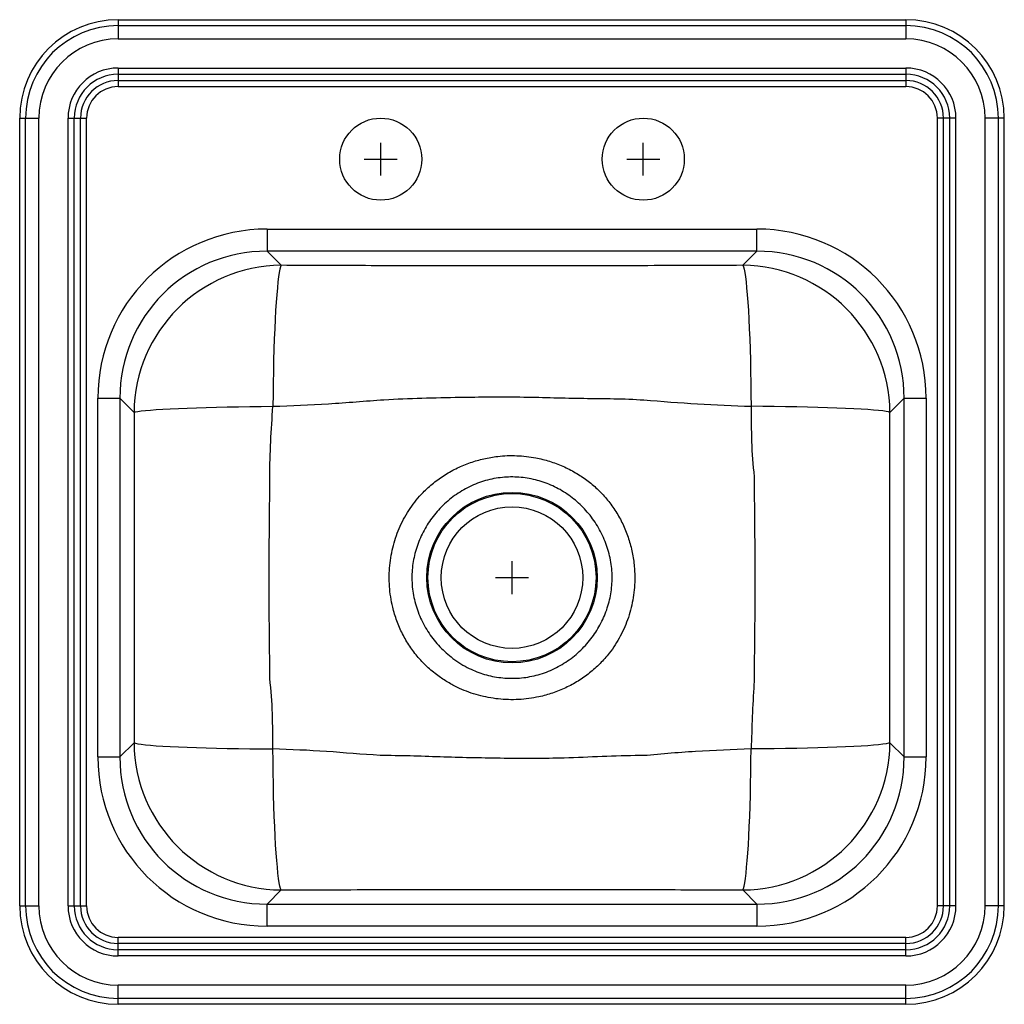
# Model space of a CAD drawing. Extents: x -7.5 to 7.5, y -7.5 to 7.5.
import ezdxf

# ---------------------------------------------------------------- set-up
doc = ezdxf.new("R2010")
doc.units = 0
doc.header["$MEASUREMENT"] = 0
doc.linetypes.add('SLD-SOLID', pattern=[0])
doc.layers.get('0').update_dxf_attribs({"linetype": 'CONTINUOUS'})

# ---------------------------------------------------------------- blocks, each defined once
blk = doc.blocks.new('KP211515C_TOP')
at = {"color": 7, "linetype": 'SLD-SOLID'}
for p, q in [((-6, 7.5), (-6, 7.411)), ((-6, 7.5), (6, 7.5)), ((6, 7.5), (6, 7.411)), ((-6, 7.411), (6, 7.411)), ((-6, 7.411), (-6, 7.209)), ((6, 7.411), (6, 7.209)), ((-6, 7.209), (6, 7.209)), ((-6, 6.764), (6, 6.764)), ((-6, 6.764), (-6, 6.669)), ((6, 6.764), (6, 6.669)), ((-6, 6.669), (6, 6.669)), ((-6, 6.669), (-6, 6.573)), ((6, 6.669), (6, 6.573)), ((-6, 6.573), (6, 6.573)), ((-6, 6.573), (-6, 6.481)), ((-6, 6.481), (6, 6.481)), ((6, 6.573), (6, 6.481)), ((-7.5, 6), (-7.411, 6)), ((-7.5, -6), (-7.5, 6)), ((-7.411, -6), (-7.411, 6)), ((-7.411, 6), (-7.209, 6)), ((-7.209, -6), (-7.209, 6)), ((-6.764, -6), (-6.764, 6)), ((-6.764, 6), (-6.669, 6)), ((-6.669, -6), (-6.669, 6)), ((-6.669, 6), (-6.573, 6)), ((-6.573, -6), (-6.573, 6)), ((-6.573, 6), (-6.481, 6)), ((-6.481, -6), (-6.481, 6)), ((6.573, 6), (6.481, 6)), ((6.481, -6), (6.481, 6)), ((6.573, -6), (6.573, 6)), ((6.669, 6), (6.573, 6)), ((6.764, 6), (6.669, 6)), ((6.669, -6), (6.669, 6)), ((6.764, -6), (6.764, 6)), ((7.209, -6), (7.209, 6)), ((7.411, 6), (7.209, 6)), ((7.411, -6), (7.411, 6)), ((7.5, 6), (7.411, 6)), ((7.5, -6), (7.5, 6)), ((-3.732, 4.31), (3.732, 4.31)), ((-3.732, 4.31), (-3.732, 3.973)), ((3.732, 3.973), (3.732, 4.31)), ((3.732, 3.973), (-3.732, 3.973)), ((-3.516, 3.758), (-3.732, 3.973)), ((3.732, 3.973), (3.516, 3.758)), ((-6.31, -3.732), (-6.31, 1.732)), ((-6.31, 1.732), (-5.973, 1.732)), ((-5.973, 1.732), (-5.973, -3.732)), ((-5.973, 1.732), (-5.758, 1.516)), ((5.758, 1.516), (5.973, 1.732)), ((5.973, -3.732), (5.973, 1.732)), ((5.973, 1.732), (6.31, 1.732)), ((6.31, 1.732), (6.31, -3.732)), ((-5.758, -3.516), (-5.973, -3.732)), ((5.973, -3.732), (5.758, -3.516)), ((-6.31, -3.732), (-5.973, -3.732)), ((5.973, -3.732), (6.31, -3.732)), ((-3.732, -5.973), (-3.516, -5.758)), ((3.516, -5.758), (3.732, -5.973)), ((-7.5, -6), (-7.411, -6)), ((-7.411, -6), (-7.209, -6)), ((-6.764, -6), (-6.669, -6)), ((-6.669, -6), (-6.573, -6)), ((-6.573, -6), (-6.481, -6)), ((-3.732, -5.973), (3.732, -5.973)), ((-3.732, -6.31), (-3.732, -5.973)), ((3.732, -5.973), (3.732, -6.31)), ((6.573, -6), (6.481, -6)), ((6.669, -6), (6.573, -6)), ((6.764, -6), (6.669, -6)), ((7.411, -6), (7.209, -6)), ((7.5, -6), (7.411, -6)), ((3.732, -6.31), (-3.732, -6.31)), ((-6, -6.573), (-6, -6.481)), ((6, -6.481), (-6, -6.481)), ((-6, -6.669), (-6, -6.573)), ((6, -6.573), (-6, -6.573)), ((6, -6.573), (6, -6.481)), ((6, -6.669), (6, -6.573)), ((-6, -6.764), (-6, -6.669)), ((6, -6.669), (-6, -6.669)), ((6, -6.764), (6, -6.669)), ((6, -6.764), (-6, -6.764)), ((6, -7.209), (-6, -7.209)), ((-6, -7.411), (-6, -7.209)), ((6, -7.411), (6, -7.209)), ((6, -7.411), (-6, -7.411)), ((-6, -7.5), (-6, -7.411)), ((6, -7.5), (-6, -7.5)), ((6, -7.5), (6, -7.411))]:
    blk.add_line(p, q, dxfattribs=at)
for p, q in [((-2, 5.125), (-2, 5.625)), ((2, 5.125), (2, 5.625)), ((-2.25, 5.375), (-1.75, 5.375)), ((1.75, 5.375), (2.25, 5.375)), ((0, -1.25), (0, -0.75)), ((-0.25, -1), (0.25, -1))]:
    blk.add_line(p, q)
for points in [[(-3.516, 3.758), (-3.527, 3.735), (-3.537, 3.698), (-3.547, 3.647), (-3.557, 3.582), (-3.566, 3.504), (-3.575, 3.413), (-3.584, 3.31), (-3.593, 3.196), (-3.601, 3.071), (-3.608, 2.936), (-3.615, 2.791), (-3.621, 2.639), (-3.627, 2.479), (-3.631, 2.313), (-3.635, 2.142), (-3.639, 1.967), (-3.641, 1.79), (-3.643, 1.61)], [(3.516, 3.758), (3.527, 3.735), (3.537, 3.698), (3.547, 3.647), (3.557, 3.582), (3.566, 3.504), (3.575, 3.413), (3.584, 3.31), (3.593, 3.196), (3.601, 3.071), (3.608, 2.936), (3.615, 2.791), (3.621, 2.639), (3.627, 2.479), (3.631, 2.313), (3.635, 2.142), (3.639, 1.967), (3.641, 1.79), (3.643, 1.61)], [(-5.758, 1.516), (-5.735, 1.524), (-5.699, 1.531), (-5.648, 1.539), (-5.585, 1.546), (-5.508, 1.553), (-5.419, 1.56), (-5.318, 1.566), (-5.206, 1.572), (-5.083, 1.578), (-4.95, 1.584), (-4.808, 1.589), (-4.658, 1.593), (-4.501, 1.598), (-4.337, 1.601), (-4.169, 1.604), (-3.996, 1.607), (-3.82, 1.609), (-3.643, 1.61)], [(5.758, 1.516), (5.735, 1.524), (5.699, 1.531), (5.648, 1.539), (5.585, 1.546), (5.508, 1.553), (5.419, 1.56), (5.318, 1.566), (5.206, 1.572), (5.083, 1.578), (4.95, 1.584), (4.808, 1.589), (4.658, 1.593), (4.501, 1.598), (4.337, 1.601), (4.169, 1.604), (3.996, 1.607), (3.82, 1.609), (3.643, 1.61)], [(-5.758, -3.516), (-5.735, -3.524), (-5.699, -3.531), (-5.648, -3.539), (-5.585, -3.546), (-5.508, -3.553), (-5.419, -3.56), (-5.318, -3.566), (-5.206, -3.572), (-5.083, -3.578), (-4.95, -3.584), (-4.808, -3.589), (-4.658, -3.593), (-4.501, -3.598), (-4.337, -3.601), (-4.169, -3.604), (-3.996, -3.607), (-3.82, -3.609), (-3.643, -3.61)], [(5.758, -3.516), (5.735, -3.524), (5.699, -3.531), (5.648, -3.539), (5.585, -3.546), (5.508, -3.553), (5.419, -3.56), (5.318, -3.566), (5.206, -3.572), (5.083, -3.578), (4.95, -3.584), (4.808, -3.589), (4.658, -3.593), (4.501, -3.598), (4.337, -3.601), (4.169, -3.604), (3.996, -3.607), (3.82, -3.609), (3.643, -3.61)], [(-3.516, -5.758), (-3.527, -5.735), (-3.537, -5.698), (-3.547, -5.647), (-3.557, -5.582), (-3.566, -5.504), (-3.575, -5.413), (-3.584, -5.31), (-3.593, -5.196), (-3.601, -5.071), (-3.608, -4.936), (-3.615, -4.791), (-3.621, -4.639), (-3.627, -4.479), (-3.631, -4.313), (-3.635, -4.142), (-3.639, -3.967), (-3.641, -3.79), (-3.643, -3.61)], [(3.516, -5.758), (3.527, -5.735), (3.537, -5.698), (3.547, -5.647), (3.557, -5.582), (3.566, -5.504), (3.575, -5.413), (3.584, -5.31), (3.593, -5.196), (3.601, -5.071), (3.608, -4.936), (3.615, -4.791), (3.621, -4.639), (3.627, -4.479), (3.631, -4.313), (3.635, -4.142), (3.639, -3.967), (3.641, -3.79), (3.643, -3.61)]]:
    blk.add_lwpolyline(points, dxfattribs=at)
for centre, radius in [((-2, 5.375), 0.625), ((2, 5.375), 0.625), ((0, -1), 1.299), ((0, -1), 1.281), ((0, -1), 1.078)]:
    blk.add_circle(centre, radius, dxfattribs=at)
for centre, radius, start, end in [((-6, 6), 1.5, 90, 180), ((-6, 6), 1.411, 90, 180), ((6, 6), 1.5, 0, 90), ((6, 6), 1.411, 0, 90), ((-6, 6), 1.209, 90, 180), ((6, 6), 1.209, 0, 90), ((-6, 6), 0.764, 90, 180), ((6, 6), 0.764, 0, 90), ((-6, 6), 0.669, 90, 180), ((6, 6), 0.669, 0, 90), ((-6, 6), 0.573, 90, 180), ((-6, 6), 0.481, 90, 180), ((6, 6), 0.573, 0, 90), ((6, 6), 0.481, 0, 90), ((-3.496, 1.496), 2.262, 90.5062, 179.4938), ((3.496, 1.496), 2.262, 0.5062, 89.4938), ((-3.496, -3.496), 2.262, 180.5063, 269.4937), ((3.496, -3.496), 2.262, 270.5063, 359.4937), ((-6, -6), 1.5, 180, 270), ((-6, -6), 1.411, 180, 270), ((-6, -6), 1.209, 180, 270), ((-6, -6), 0.764, 180, 270), ((-6, -6), 0.669, 180, 270), ((-6, -6), 0.573, 180, 270), ((-6, -6), 0.481, 180, 270), ((6, -6), 1.209, 270, 0), ((6, -6), 0.764, 270, 0), ((6, -6), 1.411, 270, 0), ((6, -6), 0.669, 270, 0), ((6, -6), 0.573, 270, 0), ((6, -6), 1.5, 270, 0), ((6, -6), 0.481, 270, 0)]:
    blk.add_arc(centre, radius, start, end, dxfattribs=at)
for centre, major_axis, ratio, start_param, end_param in [((-3.712, 1.712), (1.844, -1.844), 0.992433, 2.359993, 3.923193), ((3.712, 1.712), (-1.844, -1.844), 0.992433, 2.359993, 3.923193), ((-3.712, 1.712), (-1.607, 1.607), 0.990186, 5.501585, 7.064785), ((3.712, 1.712), (1.607, 1.607), 0.990186, 5.501585, 7.064785), ((-3.712, -3.712), (1.844, 1.844), 0.992433, 2.359993, 3.923193), ((-3.712, -3.712), (1.607, 1.607), 0.990186, 2.359993, 3.923193), ((3.712, -3.712), (-1.844, 1.844), 0.992433, 2.359993, 3.923193), ((3.712, -3.712), (-1.607, 1.607), 0.990186, 2.359993, 3.923193)]:
    blk.add_ellipse(centre, major_axis=major_axis, ratio=ratio, start_param=start_param, end_param=end_param, dxfattribs=at)
for points, knots in [([(3.516, 3.758), (3.259, 3.757), (2.744, 3.754), (1.771, 3.752), (0.599, 3.75), (-0.773, 3.751), (-1.917, 3.752), (-2.831, 3.754), (-3.288, 3.757), (-3.516, 3.758)], [0, 0, 0, 0, 0.109945, 0.219923, 0.414892, 0.609895, 0.80489, 0.902443, 1, 1, 1, 1]), ([(-3.643, 1.61), (-3.361, 1.621), (-2.938, 1.638), (-2.374, 1.679), (-2.092, 1.702), (-1.951, 1.711), (-1.951, 1.711)], [0, 0, 0, 0, 0.499765, 0.749876, 0.999999, 1, 1, 1, 1]), ([(-1.951, 1.711), (-1.951, 1.711), (-1.566, 1.734), (-0.875, 1.749), (0.122, 1.76), (1.038, 1.726), (1.649, 1.73), (1.954, 1.711), (1.954, 1.711)], [0, 0, 0, 0, 0.000001, 0.296205, 0.530739, 0.765368, 0.999999, 1, 1, 1, 1]), ([(1.954, 1.711), (1.954, 1.711), (1.973, 1.71), (2.263, 1.687), (2.826, 1.643), (3.371, 1.621), (3.643, 1.61)], [0, 0, 0, 0, 0.0000014, 0.0333036, 0.5164108, 1, 1, 1, 1]), ([(-5.758, 1.516), (-5.757, 1.288), (-5.756, 0.831), (-5.755, -0.084), (-5.755, -1.228), (-5.755, -2.448), (-5.757, -3.211), (-5.758, -3.516)], [0, 0, 0, 0, 0.136291, 0.272591, 0.545323, 0.817837, 1, 1, 1, 1]), ([(-3.69, 0.538), (-3.69, 0.538), (-3.69, 0.893), (-3.666, 1.252), (-3.643, 1.61)], [0, 0, 0, 0, 0.000002, 1, 1, 1, 1]), ([(3.643, 1.61), (3.644, 1.252), (3.645, 0.893), (3.69, 0.538), (3.69, 0.538)], [0, 0, 0, 0, 0.999998, 1, 1, 1, 1]), ([(5.758, -3.516), (5.757, -3.211), (5.755, -2.448), (5.755, -1.228), (5.755, -0.085), (5.756, 0.83), (5.757, 1.288), (5.758, 1.516)], [0, 0, 0, 0, 0.182163, 0.454677, 0.727303, 0.863656, 1, 1, 1, 1]), ([(-1.109, -2.508), (-1.059, -2.541), (-0.96, -2.608), (-0.762, -2.709), (-0.513, -2.799), (-0.209, -2.857), (0.102, -2.865), (0.38, -2.828), (0.619, -2.762), (0.82, -2.681), (1.009, -2.579), (1.185, -2.455), (1.344, -2.312), (1.507, -2.128), (1.658, -1.894), (1.781, -1.608), (1.854, -1.305), (1.877, -1.025), (1.861, -0.777), (1.824, -0.563), (1.763, -0.355), (1.679, -0.156), (1.572, 0.031), (1.445, 0.202), (1.301, 0.354), (1.142, 0.488), (0.966, 0.604), (0.776, 0.701), (0.573, 0.777), (0.339, 0.835), (0.074, 0.865), (-0.193, 0.856), (-0.429, 0.815), (-0.635, 0.757), (-0.833, 0.675), (-1.022, 0.571), (-1.198, 0.445), (-1.381, 0.278), (-1.558, 0.06), (-1.711, -0.212), (-1.814, -0.506), (-1.871, -0.816), (-1.875, -1.134), (-1.831, -1.418), (-1.758, -1.659), (-1.671, -1.859), (-1.562, -2.047), (-1.43, -2.219), (-1.28, -2.376), (-1.166, -2.464), (-1.109, -2.508)], [0, 0, 0, 0, 0.015291, 0.030582, 0.056626, 0.082673, 0.109233, 0.135793, 0.154144, 0.172553, 0.190902, 0.20908, 0.227321, 0.245497, 0.271804, 0.298117, 0.324646, 0.351175, 0.369608, 0.3881, 0.406532, 0.424814, 0.44316, 0.461438, 0.479071, 0.496763, 0.5144, 0.532772, 0.551205, 0.56958, 0.594404, 0.619228, 0.637392, 0.655612, 0.673774, 0.692149, 0.710585, 0.728952, 0.755386, 0.78182, 0.808262, 0.834708, 0.861995, 0.889282, 0.907761, 0.926301, 0.944773, 0.963161, 0.981615, 1, 1, 1, 1]), ([(-3.69, -2.538), (-3.69, -2.538), (-3.69, -2.102), (-3.712, -1.077), (-3.69, -0.052), (-3.69, 0.538), (-3.69, 0.538)], [0, 0, 0, 0, 0.000001, 0.425157, 0.999999, 1, 1, 1, 1]), ([(-0.9, -2.23), (-0.968, -2.174), (-1.104, -2.06), (-1.27, -1.851), (-1.399, -1.618), (-1.487, -1.369), (-1.529, -1.109), (-1.525, -0.85), (-1.477, -0.599), (-1.389, -0.361), (-1.263, -0.141), (-1.101, 0.061), (-0.906, 0.235), (-0.681, 0.377), (-0.437, 0.476), (-0.182, 0.53), (0.075, 0.539), (0.326, 0.505), (0.566, 0.428), (0.791, 0.314), (0.995, 0.162), (1.175, -0.023), (1.325, -0.237), (1.438, -0.476), (1.508, -0.731), (1.533, -0.991), (1.512, -1.247), (1.449, -1.493), (1.346, -1.725), (1.206, -1.939), (1.03, -2.131), (0.823, -2.294), (0.589, -2.42), (0.34, -2.502), (0.083, -2.539), (-0.171, -2.531), (-0.419, -2.48), (-0.621, -2.402), (-0.781, -2.315), (-0.86, -2.259), (-0.9, -2.23)], [0, 0, 0, 0, 0.027678, 0.055357, 0.083043, 0.110717, 0.137852, 0.164986, 0.191293, 0.217605, 0.244088, 0.270571, 0.298212, 0.325845, 0.353178, 0.380507, 0.406951, 0.433395, 0.45949, 0.485588, 0.512122, 0.538661, 0.566116, 0.593567, 0.621071, 0.648573, 0.674951, 0.70133, 0.727641, 0.753958, 0.781317, 0.808672, 0.83627, 0.863864, 0.890509, 0.917153, 0.943271, 0.969393, 0.984696, 1, 1, 1, 1]), ([(3.69, 0.538), (3.69, 0.538), (3.69, -0.051), (3.712, -1.077), (3.69, -2.102), (3.69, -2.538), (3.69, -2.538)], [0, 0, 0, 0, 0.000001, 0.57499, 0.999999, 1, 1, 1, 1]), ([(-3.643, -3.61), (-3.644, -3.252), (-3.645, -2.893), (-3.69, -2.538), (-3.69, -2.538)], [0, 0, 0, 0, 0.999998, 1, 1, 1, 1]), ([(3.69, -2.538), (3.69, -2.538), (3.69, -2.565), (3.666, -2.924), (3.654, -3.281), (3.643, -3.61)], [0, 0, 0, 0, 0.000002, 0.076795, 1, 1, 1, 1]), ([(-1.954, -3.711), (-1.954, -3.711), (-1.973, -3.709), (-2.264, -3.696), (-2.826, -3.64), (-3.37, -3.62), (-3.643, -3.61)], [0, 0, 0, 0, 0.000001, 0.033304, 0.516411, 1, 1, 1, 1]), ([(1.951, -3.711), (1.951, -3.711), (1.565, -3.711), (0.875, -3.758), (-0.122, -3.756), (-1.038, -3.736), (-1.649, -3.711), (-1.954, -3.711), (-1.954, -3.711)], [0, 0, 0, 0, 0.000001, 0.296205, 0.530739, 0.765368, 0.999999, 1, 1, 1, 1]), ([(3.643, -3.61), (3.361, -3.622), (2.938, -3.641), (2.374, -3.675), (2.092, -3.711), (1.951, -3.711), (1.951, -3.711)], [0, 0, 0, 0, 0.499765, 0.749876, 0.999999, 1, 1, 1, 1]), ([(-3.516, -5.758), (-3.259, -5.757), (-2.744, -5.754), (-1.771, -5.752), (-0.599, -5.75), (0.773, -5.751), (1.917, -5.752), (2.831, -5.754), (3.288, -5.757), (3.516, -5.758)], [0, 0, 0, 0, 0.109945, 0.219923, 0.414892, 0.609895, 0.80489, 0.902443, 1, 1, 1, 1])]:
    blk.add_open_spline(points, degree=3, knots=knots, dxfattribs=at)

msp = doc.modelspace()

# ---------------------------------------------------------------- block references
msp.add_blockref('KP211515C_TOP', (0, 0))

doc.saveas('drawing.dxf')
